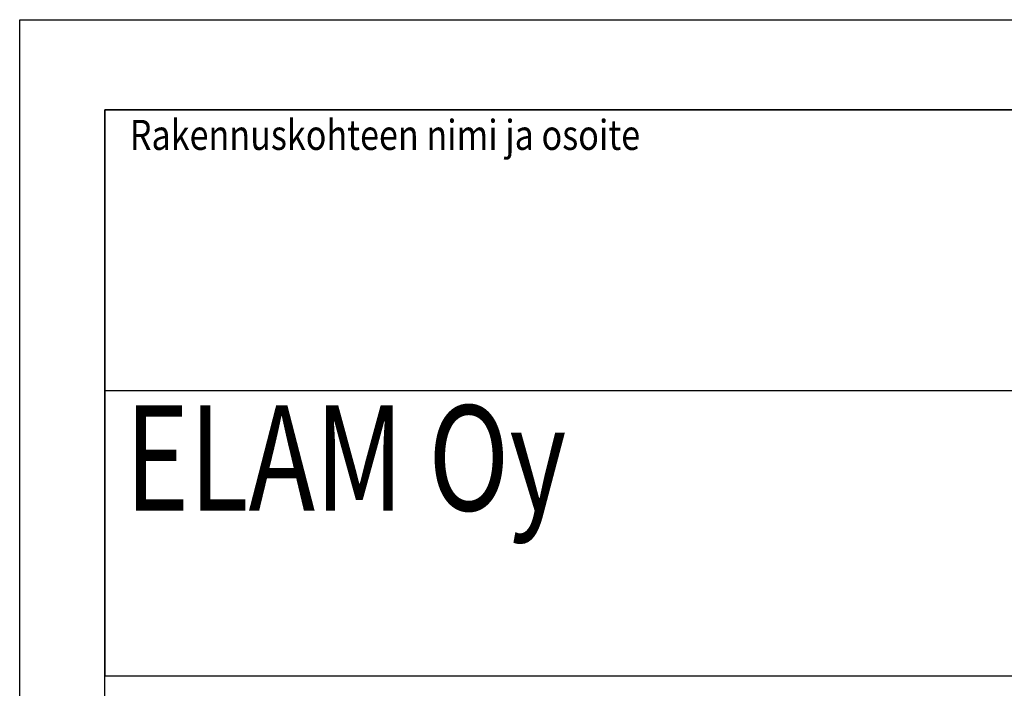
# Model space of a CAD drawing. Extents: x -33184 to -32764, y 5794 to 6388.
# Drawn here: x -33184 to -33072, y 6312 to 6388 of the extents above; entities that cross this region are included whole.
import ezdxf

# ---------------------------------------------------------------- set-up
doc = ezdxf.new("R2010")
doc.units = 0
doc.layers.get('0').update_dxf_attribs({"linetype": 'CONTINUOUS'})
doc.layers.add('NIMI_', color=1, linetype='CONTINUOUS')
doc.layers.add('RAAMIT', color=1, linetype='CONTINUOUS')
doc.styles.add('ARIAL', font='Arial')

msp = doc.modelspace()

# ---------------------------------------------------------------- linework, layer by layer
at = {"layer": 'NIMI_', "color": 1, "linetype": 'CONTINUOUS'}
for p, q in [((-32773.89, 6377.75), (-33173.95, 6377.75)), ((-33173.95, 6377.75), (-33173.95, 6313.62)), ((-33173.95, 6345.97), (-32773.89, 6345.97)), ((-33173.95, 6313.62), (-32773.89, 6313.62))]:
    msp.add_line(p, q, dxfattribs=at)
at = {"layer": 'RAAMIT', "color": 1, "linetype": 'CONTINUOUS'}
for p, q in [((-33183.6, 6387.96), (-32763.67, 6387.96)), ((-33183.6, 5793.82), (-33183.6, 6387.96)), ((-33173.95, 6377.75), (-32773.89, 6377.75)), ((-33173.95, 5804.04), (-33173.95, 6377.75))]:
    msp.add_line(p, q, dxfattribs=at)

# ---------------------------------------------------------------- texts
at = {"color": 1, "linetype": 'CONTINUOUS', "style": 'ARIAL', "width": 0.761905}
msp.add_text('ELAM Oy', height=11.917, dxfattribs=at).set_placement((-33171.68, 6332.35))
at = {"layer": 'NIMI_', "color": 1, "linetype": 'CONTINUOUS', "style": 'ARIAL', "width": 0.833333}
msp.add_text('Rakennuskohteen nimi ja osoite', height=3.4048, dxfattribs=at).set_placement((-33171.12, 6373.21))

doc.saveas('drawing.dxf')
